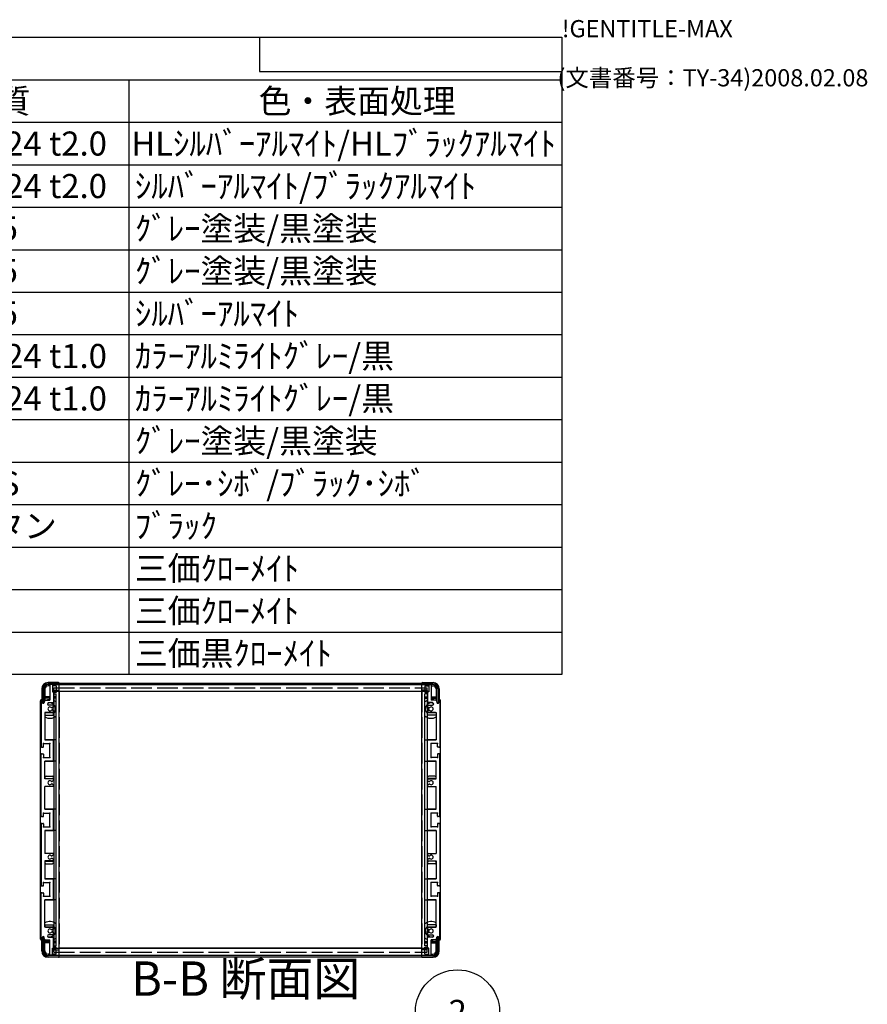
# Model space of a CAD drawing. Extents: x -85 to 2461, y -760 to 1554.
# Drawn here: x 1783 to 2461, y 767 to 1554 of the extents above; entities that cross this region are included whole.
import ezdxf

# ---------------------------------------------------------------- set-up
doc = ezdxf.new("R2010")
doc.units = 0
doc.header["$LTSCALE"] = 5.5
doc.linetypes.add('AM_ISO02W050X2', pattern=[3.75, 3, -0.75])
doc.linetypes.add('AM_ISO08W050', pattern=[18, 12, -1.5, 3, -1.5])
doc.layers.get('0').update_dxf_attribs({"linetype": 'CONTINUOUS'})
for name, color, linetype in [('AM_10', 7, 'AM_ISO08W050'), ('AM_5', 3, 'CONTINUOUS'), ('上ｶﾊ__', 6, 'CONTINUOUS'), ('下ｶﾊ__', 1, 'CONTINUOUS'), ('ｻｲﾄ_ﾌﾚ_ﾑ', 5, 'CONTINUOUS'), ('ﾌﾛﾝﾄﾌﾚ_ﾑ', 3, 'CONTINUOUS'), ('ﾘﾔﾊ_ﾈﾙ', 2, 'CONTINUOUS'), ('ﾘﾔﾊ_ﾈﾙ0', 2, 'AM_ISO02W050X2'), ('ﾘﾔﾌｨ_ﾄ', 9, 'CONTINUOUS'), ('ﾘﾔﾌｨ_ﾄ0', 9, 'AM_ISO02W050X2'), ('ﾘﾔﾌﾚ_ﾑ', 4, 'CONTINUOUS')]:
    doc.layers.add(name, color=color, linetype=linetype)
doc.styles.add('ACISOTS', font='isocp.shx', dxfattribs={"height": 1, "bigfont": 'extfont.shx'})
doc.styles.get("Standard").update_dxf_attribs({"font": 'ISOCP.SHX', "bigfont": 'bigfont.shx'})

# ---------------------------------------------------------------- blocks, each defined once
blk = doc.blocks.new('TK-A3')
for p, q in [((359, 280), (359, 275)), ((359, 275), (403, 275))]:
    blk.add_line(p, q)
for s, p in [('!GENTITLE-MAX', (403, 280)), ('(文書番号：TY-34)2008.02.08', (402.359, 272.859))]:
    blk.add_text(s, height=2.5).set_placement(p)
blk = doc.blocks.new('*U104')
at = {"layer": 'AM_5', "color": 7, "style": 'ACISOTS'}
blk.add_text('2', height=19.25, dxfattribs=at).set_placement((2125.94, 751.18, -374.38))
blk = doc.blocks.new('*S30')
at = {"layer": 'AM_5'}
blk.add_line((2111.06, 735.25, -374.38), (2096.97, 718.85, -374.38), dxfattribs=at)
at = {"layer": 'AM_5', "color": 3}
blk.add_circle((2133.01, 760.8, -374.38), 33.69, dxfattribs=at)
at = {"layer": 'AM_5'}
blk.add_trace([(2095.04, 720.5, -374.38), (2098.89, 717.19, -374.38), (2084.42, 704.24, -374.38)], dxfattribs=at)
at = {"layer": 'ﾌﾛﾝﾄﾌﾚ_ﾑ'}
blk.add_blockref('*U104', (0, 0), dxfattribs=at)
blk = doc.blocks.new('*U113')
at = {"color": 2, "style": 'ACISOTS'}
blk.add_text('1', height=19.25, dxfattribs=at).set_placement((1191.4375, 1445.4))
blk = doc.blocks.new('*U114')
at = {"color": 2, "style": 'ACISOTS'}
blk.add_text('フロントパネル', height=19.25, dxfattribs=at).set_placement((1242.45, 1445.4))
blk = doc.blocks.new('*U115')
at = {"color": 2, "style": 'ACISOTS'}
blk.add_text('1', height=19.25, dxfattribs=at).set_placement((1603.9375, 1445.4))
blk = doc.blocks.new('*U116')
at = {"color": 2, "style": 'ACISOTS'}
blk.add_text('A1050P-H24 t2.0', height=19.25, dxfattribs=at).set_placement((1652.06, 1445.4))
blk = doc.blocks.new('*U117')
at = {"color": 2, "style": 'ACISOTS'}
blk.add_text('HLｼﾙﾊﾞｰｱﾙﾏｲﾄ/HLﾌﾞﾗｯｸｱﾙﾏｲﾄ', height=19.25, dxfattribs=at).set_placement((1872.0625, 1445.4))
blk = doc.blocks.new('*U118')
at = {"color": 2, "style": 'ACISOTS'}
blk.add_text('2', height=19.25, dxfattribs=at).set_placement((1189.18, 1411.43))
blk = doc.blocks.new('*U119')
at = {"color": 2, "style": 'ACISOTS'}
blk.add_text('リヤパネル', height=19.25, dxfattribs=at).set_placement((1242.45, 1411.4375))
blk = doc.blocks.new('*U120')
at = {"color": 2, "style": 'ACISOTS'}
blk.add_text('1', height=19.25, dxfattribs=at).set_placement((1603.9375, 1411.4375))
blk = doc.blocks.new('*U121')
at = {"color": 2, "style": 'ACISOTS'}
blk.add_text('A1050P-H24 t2.0', height=19.25, dxfattribs=at).set_placement((1652.06, 1411.43))
blk = doc.blocks.new('*U122')
at = {"color": 2, "style": 'ACISOTS'}
blk.add_text('ｼﾙﾊﾞｰｱﾙﾏｲﾄ/ﾌﾞﾗｯｸｱﾙﾏｲﾄ', height=19.25, dxfattribs=at).set_placement((1874.95, 1411.4375))
blk = doc.blocks.new('*U123')
at = {"color": 2, "style": 'ACISOTS'}
blk.add_text('3', height=19.25, dxfattribs=at).set_placement((1189.11, 1377.47))
blk = doc.blocks.new('*U124')
at = {"color": 2, "style": 'ACISOTS'}
blk.add_text('サイドフレーム', height=19.25, dxfattribs=at).set_placement((1242.45, 1377.475))
blk = doc.blocks.new('*U125')
at = {"color": 2, "style": 'ACISOTS'}
blk.add_text('2', height=19.25, dxfattribs=at).set_placement((1601.68, 1377.47))
blk = doc.blocks.new('*U126')
at = {"color": 2, "style": 'ACISOTS'}
blk.add_text('A6063S-T5', height=19.25, dxfattribs=at).set_placement((1652.0625, 1377.475))
blk = doc.blocks.new('*U127')
at = {"color": 2, "style": 'ACISOTS'}
blk.add_text('ｸﾞﾚｰ塗装/黒塗装', height=19.25, dxfattribs=at).set_placement((1874.95, 1377.475))
blk = doc.blocks.new('*U128')
at = {"color": 2, "style": 'ACISOTS'}
blk.add_text('4', height=19.25, dxfattribs=at).set_placement((1188.55, 1343.5125))
blk = doc.blocks.new('*U129')
at = {"color": 2, "style": 'ACISOTS'}
blk.add_text('フロントフレーム', height=19.25, dxfattribs=at).set_placement((1242.45, 1343.5125))
blk = doc.blocks.new('*U130')
at = {"color": 2, "style": 'ACISOTS'}
blk.add_text('2', height=19.25, dxfattribs=at).set_placement((1601.68, 1343.51))
blk = doc.blocks.new('*U131')
at = {"color": 2, "style": 'ACISOTS'}
blk.add_text('A6063S-T5', height=19.25, dxfattribs=at).set_placement((1652.0625, 1343.5125))
blk = doc.blocks.new('*U132')
at = {"color": 2, "style": 'ACISOTS'}
blk.add_text('ｸﾞﾚｰ塗装/黒塗装', height=19.25, dxfattribs=at).set_placement((1874.95, 1343.5125))
blk = doc.blocks.new('*U133')
at = {"color": 2, "style": 'ACISOTS'}
blk.add_text('5', height=19.25, dxfattribs=at).set_placement((1189.11, 1309.55))
blk = doc.blocks.new('*U134')
at = {"color": 2, "style": 'ACISOTS'}
blk.add_text('リヤフレーム', height=19.25, dxfattribs=at).set_placement((1242.45, 1309.55))
blk = doc.blocks.new('*U135')
at = {"color": 2, "style": 'ACISOTS'}
blk.add_text('2', height=19.25, dxfattribs=at).set_placement((1601.68, 1309.55))
blk = doc.blocks.new('*U136')
at = {"color": 2, "style": 'ACISOTS'}
blk.add_text('A6063S-T5', height=19.25, dxfattribs=at).set_placement((1652.0625, 1309.55))
blk = doc.blocks.new('*U137')
at = {"color": 2, "style": 'ACISOTS'}
blk.add_text('ｼﾙﾊﾞｰｱﾙﾏｲﾄ', height=19.25, dxfattribs=at).set_placement((1874.95, 1309.55))
blk = doc.blocks.new('*U138')
at = {"color": 2, "style": 'ACISOTS'}
blk.add_text('6', height=19.25, dxfattribs=at).set_placement((1189.61, 1275.59))
blk = doc.blocks.new('*U139')
at = {"color": 2, "style": 'ACISOTS'}
blk.add_text('上カバー', height=19.25, dxfattribs=at).set_placement((1242.45, 1275.5875))
blk = doc.blocks.new('*U140')
at = {"color": 2, "style": 'ACISOTS'}
blk.add_text('1', height=19.25, dxfattribs=at).set_placement((1603.9375, 1275.5875))
blk = doc.blocks.new('*U141')
at = {"color": 2, "style": 'ACISOTS'}
blk.add_text('A1100P-H24 t1.0', height=19.25, dxfattribs=at).set_placement((1652.06, 1275.58))
blk = doc.blocks.new('*U142')
at = {"color": 2, "style": 'ACISOTS'}
blk.add_text('ｶﾗｰｱﾙﾐﾗｲﾄｸﾞﾚｰ/黒', height=19.25, dxfattribs=at).set_placement((1874.95, 1275.5875))
blk = doc.blocks.new('*U143')
at = {"color": 2, "style": 'ACISOTS'}
blk.add_text('7', height=19.25, dxfattribs=at).set_placement((1189.5125, 1241.625))
blk = doc.blocks.new('*U144')
at = {"color": 2, "style": 'ACISOTS'}
blk.add_text('下カバー', height=19.25, dxfattribs=at).set_placement((1242.45, 1241.625))
blk = doc.blocks.new('*U145')
at = {"color": 2, "style": 'ACISOTS'}
blk.add_text('1', height=19.25, dxfattribs=at).set_placement((1603.9375, 1241.625))
blk = doc.blocks.new('*U146')
at = {"color": 2, "style": 'ACISOTS'}
blk.add_text('A1100P-H24 t1.0', height=19.25, dxfattribs=at).set_placement((1652.06, 1241.62))
blk = doc.blocks.new('*U147')
at = {"color": 2, "style": 'ACISOTS'}
blk.add_text('ｶﾗｰｱﾙﾐﾗｲﾄｸﾞﾚｰ/黒', height=19.25, dxfattribs=at).set_placement((1874.95, 1241.625))
blk = doc.blocks.new('*U148')
at = {"color": 2, "style": 'ACISOTS'}
blk.add_text('8', height=19.25, dxfattribs=at).set_placement((1189.5125, 1207.6625))
blk = doc.blocks.new('*U149')
at = {"color": 2, "style": 'ACISOTS'}
blk.add_text('コーナーブロック', height=19.25, dxfattribs=at).set_placement((1242.45, 1207.6625))
blk = doc.blocks.new('*U150')
at = {"color": 2, "style": 'ACISOTS'}
blk.add_text('2', height=19.25, dxfattribs=at).set_placement((1601.68, 1207.66))
blk = doc.blocks.new('*U151')
at = {"color": 2, "style": 'ACISOTS'}
blk.add_text('ADC12', height=19.25, dxfattribs=at).set_placement((1652.06, 1207.53))
blk = doc.blocks.new('*U152')
at = {"color": 2, "style": 'ACISOTS'}
blk.add_text('ｸﾞﾚｰ塗装/黒塗装', height=19.25, dxfattribs=at).set_placement((1874.95, 1207.6625))
blk = doc.blocks.new('*U153')
at = {"color": 2, "style": 'ACISOTS'}
blk.add_text('9', height=19.25, dxfattribs=at).set_placement((1189.19, 1173.7))
blk = doc.blocks.new('*U154')
at = {"color": 2, "style": 'ACISOTS'}
blk.add_text('リヤフィート', height=19.25, dxfattribs=at).set_placement((1242.45, 1173.7))
blk = doc.blocks.new('*U155')
at = {"color": 2, "style": 'ACISOTS'}
blk.add_text('2', height=19.25, dxfattribs=at).set_placement((1601.68, 1173.7))
blk = doc.blocks.new('*U156')
at = {"color": 2, "style": 'ACISOTS'}
blk.add_text('難燃性ABS', height=19.25, dxfattribs=at).set_placement((1654.95, 1173.7))
blk = doc.blocks.new('*U157')
at = {"color": 2, "style": 'ACISOTS'}
blk.add_text('ｸﾞﾚｰ･ｼﾎﾞ/ﾌﾞﾗｯｸ･ｼﾎﾞ', height=19.25, dxfattribs=at).set_placement((1874.95, 1173.7))
blk = doc.blocks.new('*U158')
at = {"color": 2, "style": 'ACISOTS'}
blk.add_text('10', height=19.25, dxfattribs=at).set_placement((1184.69, 1139.74))
blk = doc.blocks.new('*U159')
at = {"color": 2, "style": 'ACISOTS'}
blk.add_text('ゴム足(SJ-P5023)', height=19.25, dxfattribs=at).set_placement((1242.45, 1138.775))
blk = doc.blocks.new('*U160')
at = {"color": 2, "style": 'ACISOTS'}
blk.add_text('4', height=19.25, dxfattribs=at).set_placement((1601.05, 1139.7375))
blk = doc.blocks.new('*U161')
at = {"color": 2, "style": 'ACISOTS'}
blk.add_text('ポリウレタン', height=19.25, dxfattribs=at).set_placement((1654.95, 1139.7375))
blk = doc.blocks.new('*U162')
at = {"color": 2, "style": 'ACISOTS'}
blk.add_text('ﾌﾞﾗｯｸ', height=19.25, dxfattribs=at).set_placement((1874.95, 1139.7375))
blk = doc.blocks.new('*U163')
at = {"color": 2, "style": 'ACISOTS'}
blk.add_text('11', height=19.25, dxfattribs=at).set_placement((1186.625, 1105.775))
blk = doc.blocks.new('*U164')
at = {"color": 2, "style": 'ACISOTS'}
blk.add_text('取付ビス(ｻｯｼﾋﾞｽM4×6)', height=19.25, dxfattribs=at).set_placement((1242.45, 1104.8125))
blk = doc.blocks.new('*U165')
at = {"color": 2, "style": 'ACISOTS'}
blk.add_text('4', height=19.25, dxfattribs=at).set_placement((1601.05, 1105.775))
blk = doc.blocks.new('*U166')
at = {"color": 2, "style": 'ACISOTS'}
blk.add_text('鉄', height=19.25, dxfattribs=at).set_placement((1654.95, 1105.775))
blk = doc.blocks.new('*U167')
at = {"color": 2, "style": 'ACISOTS'}
blk.add_text('三価ｸﾛｰﾒｲﾄ', height=19.25, dxfattribs=at).set_placement((1874.95, 1105.775))
blk = doc.blocks.new('*U168')
at = {"color": 2, "style": 'ACISOTS'}
blk.add_text('12', height=19.25, dxfattribs=at).set_placement((1184.12, 1071.81))
blk = doc.blocks.new('*U169')
at = {"color": 2, "style": 'ACISOTS'}
blk.add_text('取付ビス(ﾅﾍﾞM4×8)', height=19.25, dxfattribs=at).set_placement((1242.45, 1070.85))
blk = doc.blocks.new('*U170')
at = {"color": 2, "style": 'ACISOTS'}
blk.add_text('8', height=19.25, dxfattribs=at).set_placement((1602.0125, 1071.8125))
blk = doc.blocks.new('*U171')
at = {"color": 2, "style": 'ACISOTS'}
blk.add_text('鉄', height=19.25, dxfattribs=at).set_placement((1654.95, 1071.8125))
blk = doc.blocks.new('*U172')
at = {"color": 2, "style": 'ACISOTS'}
blk.add_text('三価ｸﾛｰﾒｲﾄ', height=19.25, dxfattribs=at).set_placement((1874.95, 1071.8125))
blk = doc.blocks.new('*U173')
at = {"color": 2, "style": 'ACISOTS'}
blk.add_text('13', height=19.25, dxfattribs=at).set_placement((1184.3, 1037.85))
blk = doc.blocks.new('*U174')
at = {"color": 2, "style": 'ACISOTS'}
blk.add_text('取付ビス(ﾊﾞｲﾝﾄﾞM4×10)', height=19.25, dxfattribs=at).set_placement((1242.45, 1036.8875))
blk = doc.blocks.new('*U175')
at = {"color": 2, "style": 'ACISOTS'}
blk.add_text('4', height=19.25, dxfattribs=at).set_placement((1601.05, 1037.85))
blk = doc.blocks.new('*U176')
at = {"color": 2, "style": 'ACISOTS'}
blk.add_text('鉄', height=19.25, dxfattribs=at).set_placement((1654.95, 1037.85))
blk = doc.blocks.new('*U177')
at = {"color": 2, "style": 'ACISOTS'}
blk.add_text('三価黒ｸﾛｰﾒｲﾄ', height=19.25, dxfattribs=at).set_placement((1874.95, 1037.85))
blk = doc.blocks.new('*U178')
at = {"color": 2, "style": 'ACISOTS'}
blk.add_text('照番', height=19.25, dxfattribs=at).set_placement((1175.075, 1479.3625))
blk = doc.blocks.new('*U179')
at = {"color": 2, "style": 'ACISOTS'}
blk.add_text('名称', height=19.25, dxfattribs=at).set_placement((1381.325, 1479.3625))
blk = doc.blocks.new('*U180')
at = {"color": 2, "style": 'ACISOTS'}
blk.add_text('数量', height=19.25, dxfattribs=at).set_placement((1587.575, 1479.3625))
blk = doc.blocks.new('*U181')
at = {"color": 2, "style": 'ACISOTS'}
blk.add_text('材質', height=19.25, dxfattribs=at).set_placement((1738.825, 1479.3625))
blk = doc.blocks.new('*U182')
at = {"color": 2, "style": 'ACISOTS'}
blk.add_text('色・表面処理', height=19.25, dxfattribs=at).set_placement((1973.95, 1479.3625))
blk = doc.blocks.new('*U183')
at = {"color": 2, "style": 'ACISOTS'}
blk.add_text('構成内容', height=19.25, dxfattribs=at).set_placement((1640.99375, 1513.39375))
blk = doc.blocks.new('*S43')
at = {"color": 7}
for p, q in [((1155, 1540), (2216.5, 1540)), ((1155, 1030.5625), (1155, 1540)), ((2216.5, 1540), (2216.5, 1030.5625)), ((2216.5, 1030.5625), (1155, 1030.5625))]:
    blk.add_line(p, q, dxfattribs=at)
at = {"color": 1}
for p, q in [((1155, 1506.0375), (2216.5, 1506.0375)), ((1237.5, 1506.0375), (1237.5, 1472.075)), ((1567.5, 1506.0375), (1567.5, 1472.075)), ((1650, 1506.0375), (1650, 1472.075)), ((1870, 1506.0375), (1870, 1472.075)), ((1155, 1472.075), (2216.5, 1472.075)), ((1237.5, 1472.075), (1237.5, 1438.1125)), ((1567.5, 1472.075), (1567.5, 1438.1125)), ((1650, 1472.075), (1650, 1438.1125)), ((1870, 1472.075), (1870, 1438.1125)), ((1155, 1438.1125), (2216.5, 1438.1125)), ((1237.5, 1438.1125), (1237.5, 1404.15)), ((1567.5, 1438.1125), (1567.5, 1404.15)), ((1650, 1438.1125), (1650, 1404.15)), ((1870, 1438.1125), (1870, 1404.15)), ((1155, 1404.15), (2216.5, 1404.15)), ((1237.5, 1404.15), (1237.5, 1370.1875)), ((1567.5, 1404.15), (1567.5, 1370.1875)), ((1650, 1404.15), (1650, 1370.1875)), ((1870, 1404.15), (1870, 1370.1875)), ((1155, 1370.1875), (2216.5, 1370.1875)), ((1237.5, 1370.1875), (1237.5, 1336.225)), ((1567.5, 1370.1875), (1567.5, 1336.225)), ((1650, 1370.1875), (1650, 1336.225)), ((1870, 1370.1875), (1870, 1336.225)), ((1155, 1336.225), (2216.5, 1336.225)), ((1237.5, 1336.225), (1237.5, 1302.2625)), ((1567.5, 1336.225), (1567.5, 1302.2625)), ((1650, 1336.225), (1650, 1302.2625)), ((1870, 1336.225), (1870, 1302.2625)), ((1155, 1302.2625), (2216.5, 1302.2625)), ((1237.5, 1302.2625), (1237.5, 1268.3)), ((1567.5, 1302.2625), (1567.5, 1268.3)), ((1650, 1302.2625), (1650, 1268.3)), ((1870, 1302.2625), (1870, 1268.3)), ((1155, 1268.3), (2216.5, 1268.3)), ((1237.5, 1268.3), (1237.5, 1234.3375)), ((1567.5, 1268.3), (1567.5, 1234.3375)), ((1650, 1268.3), (1650, 1234.3375)), ((1870, 1268.3), (1870, 1234.3375)), ((1155, 1234.3375), (2216.5, 1234.3375)), ((1237.5, 1234.3375), (1237.5, 1200.375)), ((1567.5, 1234.3375), (1567.5, 1200.375)), ((1650, 1234.3375), (1650, 1200.375)), ((1870, 1234.3375), (1870, 1200.375)), ((1155, 1200.375), (2216.5, 1200.375)), ((1237.5, 1200.375), (1237.5, 1166.4125)), ((1567.5, 1200.375), (1567.5, 1166.4125)), ((1650, 1200.375), (1650, 1166.4125)), ((1870, 1200.375), (1870, 1166.4125)), ((1155, 1166.4125), (2216.5, 1166.4125)), ((1237.5, 1166.4125), (1237.5, 1132.45)), ((1567.5, 1166.4125), (1567.5, 1132.45)), ((1650, 1166.4125), (1650, 1132.45)), ((1870, 1166.4125), (1870, 1132.45)), ((1155, 1132.45), (2216.5, 1132.45)), ((1237.5, 1132.45), (1237.5, 1098.4875)), ((1567.5, 1132.45), (1567.5, 1098.4875)), ((1650, 1132.45), (1650, 1098.4875)), ((1870, 1132.45), (1870, 1098.4875)), ((1155, 1098.4875), (2216.5, 1098.4875)), ((1237.5, 1098.4875), (1237.5, 1064.525)), ((1567.5, 1098.4875), (1567.5, 1064.525)), ((1650, 1098.4875), (1650, 1064.525)), ((1870, 1098.4875), (1870, 1064.525)), ((1155, 1064.525), (2216.5, 1064.525)), ((1237.5, 1064.525), (1237.5, 1030.5625)), ((1567.5, 1064.525), (1567.5, 1030.5625)), ((1650, 1064.525), (1650, 1030.5625)), ((1870, 1064.525), (1870, 1030.5625))]:
    blk.add_line(p, q, dxfattribs=at)
at = {"layer": 'ﾌﾛﾝﾄﾌﾚ_ﾑ'}
for name in ['*U183', '*U178', '*U179', '*U180', '*U181', '*U182', '*U113', '*U114', '*U115', '*U116', '*U117', '*U119', '*U122', '*U118', '*U120', '*U121', '*U123', '*U124', '*U125', '*U126', '*U127', '*U128', '*U129', '*U130', '*U131', '*U132', '*U134', '*U137', '*U133', '*U135', '*U136', '*U138', '*U139', '*U140', '*U141', '*U142', '*U143', '*U144', '*U145', '*U146', '*U147', '*U149', '*U152', '*U148', '*U150', '*U151', '*U153', '*U154', '*U155', '*U156', '*U157', '*U158', '*U159', '*U160', '*U161', '*U162', '*U164', '*U166', '*U167', '*U163', '*U165', '*U168', '*U169', '*U170', '*U171', '*U172', '*U173', '*U174', '*U175', '*U176', '*U177']:
    blk.add_blockref(name, (0, 0), dxfattribs=at)
blk = doc.blocks.new('*U186')
at = {"layer": 'AM_10', "color": 8, "style": 'ACISOTS'}
blk.add_text('B-B 断面図', height=27.5, dxfattribs=at).set_placement((1871.96, 773.68, -374.38))
blk = doc.blocks.new('*S44')
at = {"layer": 'ﾌﾛﾝﾄﾌﾚ_ﾑ'}
blk.add_blockref('*U186', (0, 0), dxfattribs=at)
blk = doc.blocks.new('*U189')
at = {"layer": 'AM_10', "color": 8, "style": 'ACISOTS'}
blk.add_text('B-B 断面図', height=27.5, dxfattribs=at).set_placement((1871.96, 773.68, -374.38))
blk = doc.blocks.new('*S45')
at = {"layer": 'ﾌﾛﾝﾄﾌﾚ_ﾑ'}
blk.add_blockref('*U189', (0, 0), dxfattribs=at)

msp = doc.modelspace()

# ---------------------------------------------------------------- linework, layer by layer
at = {"layer": '上ｶﾊ__'}
for p, q in [((1805.708, 1023.677), (2113.208, 1023.677)), ((1801.208, 1019.177), (1801.208, 1008.177)), ((1802.208, 1008.177), (1802.208, 1019.177)), ((2113.208, 1022.677), (1805.708, 1022.677)), ((1814.708, 1022.677), (1814.708, 1022.552)), ((1814.708, 1017.052), (1814.708, 1016.927)), ((2104.208, 1016.927), (1814.708, 1016.927)), ((2104.208, 1022.677), (2104.208, 1022.552)), ((2104.208, 1017.052), (2104.208, 1016.927)), ((2116.708, 1008.177), (2116.708, 1019.177)), ((2117.708, 1019.177), (2117.708, 1008.177)), ((1801.208, 1008.177), (1802.208, 1008.177)), ((2117.708, 1008.177), (2116.708, 1008.177))]:
    msp.add_line(p, q, dxfattribs=at)
for centre, radius, start, end in [((1805.708, 1019.177), 4.5, 90, 180), ((2113.208, 1019.177), 4.5, 0, 90), ((1805.708, 1019.177), 3.5, 90, 180), ((2113.208, 1019.177), 3.5, 0, 90)]:
    msp.add_arc(centre, radius, start, end, dxfattribs=at)
at = {"layer": '下ｶﾊ__'}
for p, q in [((1801.208, 820.427), (1802.208, 820.427)), ((1801.208, 809.427), (1801.208, 820.427)), ((1802.208, 820.427), (1802.208, 809.427)), ((2117.708, 820.427), (2116.708, 820.427)), ((2116.708, 820.427), (2116.708, 809.427)), ((2117.708, 809.427), (2117.708, 820.427)), ((2104.208, 811.677), (1814.708, 811.677)), ((1814.708, 811.552), (1814.708, 811.677)), ((2104.208, 811.552), (2104.208, 811.677)), ((2113.208, 805.927), (1805.708, 805.927)), ((1805.708, 804.927), (2113.208, 804.927)), ((1814.708, 805.927), (1814.708, 806.052)), ((2104.208, 805.927), (2104.208, 806.052))]:
    msp.add_line(p, q, dxfattribs=at)
for centre, radius, start, end in [((1805.708, 809.427), 4.5, 180, 270), ((1805.708, 809.427), 3.5, 180, 270), ((2113.208, 809.427), 4.5, 270, 0), ((2113.208, 809.427), 3.5, 270, 0)]:
    msp.add_arc(centre, radius, start, end, dxfattribs=at)
at = {"layer": 'ｻｲﾄ_ﾌﾚ_ﾑ'}
for p, q in [((1806.958, 1022.252), (1806.958, 1010.052)), ((1808.658, 1022.552), (1807.258, 1022.552)), ((1808.958, 1022.252), (1808.958, 1016.802)), ((1808.958, 1016.802), (1809.658, 1016.802)), ((1809.958, 1016.502), (1809.958, 1008.552)), ((2108.958, 1016.502), (2108.958, 1008.552)), ((2109.958, 1016.802), (2109.258, 1016.802)), ((2109.958, 1022.252), (2109.958, 1016.802)), ((2110.258, 1022.552), (2111.658, 1022.552)), ((2111.958, 1022.252), (2111.958, 1010.052)), ((1799.958, 1009.552), (1799.958, 973.052)), ((1800.958, 1009.552), (1800.958, 1008.152)), ((1803.308, 1010.052), (1802.308, 1009.052)), ((1802.308, 1009.052), (1802.308, 1008.152)), ((1803.308, 1010.052), (1806.958, 1010.052)), ((1805.958, 1008.052), (1809.458, 1008.052)), ((2112.958, 1008.052), (2109.458, 1008.052)), ((2115.608, 1010.052), (2111.958, 1010.052)), ((2115.608, 1010.052), (2116.608, 1009.052)), ((2116.608, 1009.052), (2116.608, 1008.152)), ((2117.958, 1009.552), (2117.958, 1008.152)), ((2118.958, 1009.552), (2118.958, 973.052)), ((1809.458, 1000.052), (1802.958, 1000.052)), ((1802.958, 1000.052), (1802.958, 978.302)), ((1804.958, 1007.052), (1804.958, 1007.052)), ((1809.458, 1006.052), (1805.958, 1006.052)), ((1808.556, 1004.052), (1808.428, 1004.052)), ((1808.556, 1002.052), (1808.428, 1002.052)), ((1809.708, 1004.639), (1808.806, 1004.119)), ((1809.708, 1001.464), (1808.806, 1001.985)), ((1809.958, 1005.552), (1809.958, 1005.072)), ((1809.958, 1000.552), (1809.958, 1001.031)), ((2108.958, 1005.552), (2108.958, 1005.072)), ((2108.958, 1000.552), (2108.958, 1001.031)), ((2109.208, 1004.639), (2110.11, 1004.119)), ((2109.208, 1001.464), (2110.11, 1001.985)), ((2109.458, 1006.052), (2112.958, 1006.052)), ((2109.458, 1000.052), (2115.958, 1000.052)), ((2110.36, 1004.052), (2110.489, 1004.052)), ((2110.36, 1002.052), (2110.489, 1002.052)), ((2113.958, 1007.052), (2113.958, 1007.052)), ((2115.958, 1000.052), (2115.958, 978.302)), ((1802.958, 978.302), (1809.458, 978.302)), ((1809.958, 961.802), (1809.958, 977.802)), ((2108.958, 961.802), (2108.958, 977.802)), ((2115.958, 978.302), (2109.458, 978.302)), ((1800.458, 972.552), (1801.658, 972.552)), ((1801.958, 975.302), (1806.958, 975.302)), ((1801.958, 972.852), (1801.958, 975.302)), ((1806.958, 964.302), (1806.958, 975.302)), ((2116.958, 975.302), (2111.958, 975.302)), ((2111.958, 964.302), (2111.958, 975.302)), ((2116.958, 972.852), (2116.958, 975.302)), ((2118.458, 972.552), (2117.258, 972.552)), ((1799.958, 917.552), (1799.958, 966.552)), ((1800.458, 967.052), (1801.658, 967.052)), ((1801.958, 966.752), (1801.958, 964.302)), ((1801.958, 964.302), (1806.958, 964.302)), ((1802.958, 961.302), (1809.458, 961.302)), ((1802.958, 947.052), (1802.958, 961.302)), ((2115.958, 961.302), (2109.458, 961.302)), ((2116.958, 964.302), (2111.958, 964.302)), ((2115.958, 947.052), (2115.958, 961.302)), ((2116.958, 966.752), (2116.958, 964.302)), ((2118.458, 967.052), (2117.258, 967.052)), ((2118.958, 917.552), (2118.958, 966.552)), ((1809.458, 947.052), (1802.958, 947.052)), ((1808.556, 945.052), (1808.428, 945.052)), ((1809.708, 945.639), (1808.806, 945.119)), ((1809.958, 946.552), (1809.958, 946.072)), ((2108.958, 946.552), (2108.958, 946.072)), ((2109.208, 945.639), (2110.11, 945.119)), ((2109.458, 947.052), (2115.958, 947.052)), ((2110.36, 945.052), (2110.489, 945.052)), ((1809.458, 941.052), (1802.958, 941.052)), ((1802.958, 922.802), (1802.958, 941.052)), ((1808.556, 943.052), (1808.428, 943.052)), ((1809.708, 942.464), (1808.806, 942.985)), ((1809.958, 941.552), (1809.958, 942.031)), ((2108.958, 941.552), (2108.958, 942.031)), ((2109.208, 942.464), (2110.11, 942.985)), ((2109.458, 941.052), (2115.958, 941.052)), ((2110.36, 943.052), (2110.489, 943.052)), ((2115.958, 922.802), (2115.958, 941.052)), ((1802.958, 922.802), (1809.458, 922.802)), ((1809.958, 906.302), (1809.958, 922.302)), ((2108.958, 906.302), (2108.958, 922.302)), ((2115.958, 922.802), (2109.458, 922.802)), ((1800.458, 917.052), (1801.658, 917.052)), ((1801.958, 919.802), (1806.958, 919.802)), ((1801.958, 917.352), (1801.958, 919.802)), ((1806.958, 908.802), (1806.958, 919.802)), ((2111.958, 908.802), (2111.958, 919.802)), ((2116.958, 919.802), (2111.958, 919.802)), ((2116.958, 917.352), (2116.958, 919.802)), ((2118.458, 917.052), (2117.258, 917.052)), ((1799.958, 911.052), (1799.958, 862.052)), ((1800.458, 911.552), (1801.658, 911.552)), ((1801.958, 911.252), (1801.958, 908.802)), ((1801.958, 908.802), (1806.958, 908.802)), ((1802.958, 905.802), (1809.458, 905.802)), ((1802.958, 905.802), (1802.958, 887.552)), ((2115.958, 905.802), (2109.458, 905.802)), ((2116.958, 908.802), (2111.958, 908.802)), ((2115.958, 905.802), (2115.958, 887.552)), ((2116.958, 911.252), (2116.958, 908.802)), ((2118.458, 911.552), (2117.258, 911.552)), ((2118.958, 911.052), (2118.958, 862.052)), ((1809.458, 887.552), (1802.958, 887.552)), ((1808.556, 885.552), (1808.428, 885.552)), ((1808.556, 883.552), (1808.428, 883.552)), ((1809.708, 886.139), (1808.806, 885.619)), ((1809.708, 882.964), (1808.806, 883.485)), ((1809.958, 887.052), (1809.958, 886.572)), ((1809.958, 882.052), (1809.958, 882.531)), ((2108.958, 887.052), (2108.958, 886.572)), ((2108.958, 882.052), (2108.958, 882.531)), ((2109.208, 886.139), (2110.11, 885.619)), ((2109.208, 882.964), (2110.11, 883.485)), ((2109.458, 887.552), (2115.958, 887.552)), ((2110.36, 885.552), (2110.489, 885.552)), ((2110.36, 883.552), (2110.489, 883.552)), ((1809.458, 881.552), (1802.958, 881.552)), ((1802.958, 881.552), (1802.958, 867.302)), ((2109.458, 881.552), (2115.958, 881.552)), ((2115.958, 881.552), (2115.958, 867.302)), ((1802.958, 867.302), (1809.458, 867.302)), ((1809.958, 850.802), (1809.958, 866.802)), ((2108.958, 850.802), (2108.958, 866.802)), ((2115.958, 867.302), (2109.458, 867.302)), ((1800.458, 861.552), (1801.658, 861.552)), ((1801.958, 864.302), (1806.958, 864.302)), ((1801.958, 861.852), (1801.958, 864.302)), ((1806.958, 853.302), (1806.958, 864.302)), ((2116.958, 864.302), (2111.958, 864.302)), ((2111.958, 853.302), (2111.958, 864.302)), ((2116.958, 861.852), (2116.958, 864.302)), ((2118.458, 861.552), (2117.258, 861.552)), ((1799.958, 819.052), (1799.958, 855.552)), ((1800.458, 856.052), (1801.658, 856.052)), ((1801.958, 855.752), (1801.958, 853.302)), ((1801.958, 853.302), (1806.958, 853.302)), ((1802.958, 850.302), (1809.458, 850.302)), ((1802.958, 828.552), (1802.958, 850.302)), ((2115.958, 850.302), (2109.458, 850.302)), ((2116.958, 853.302), (2111.958, 853.302)), ((2115.958, 828.552), (2115.958, 850.302)), ((2116.958, 855.752), (2116.958, 853.302)), ((2118.458, 856.052), (2117.258, 856.052)), ((2118.958, 819.052), (2118.958, 855.552)), ((1809.458, 828.552), (1802.958, 828.552)), ((1808.556, 826.552), (1808.428, 826.552)), ((1809.708, 827.139), (1808.806, 826.619)), ((1809.958, 828.052), (1809.958, 827.572)), ((2108.958, 828.052), (2108.958, 827.572)), ((2109.208, 827.139), (2110.11, 826.619)), ((2109.458, 828.552), (2115.958, 828.552)), ((2110.36, 826.552), (2110.489, 826.552)), ((1800.958, 819.052), (1800.958, 820.452)), ((1802.308, 819.552), (1802.308, 820.452)), ((1803.308, 818.552), (1802.308, 819.552)), ((1804.958, 821.552), (1804.958, 821.552)), ((1809.458, 822.552), (1805.958, 822.552)), ((1805.958, 820.552), (1809.458, 820.552)), ((1808.556, 824.552), (1808.428, 824.552)), ((1809.708, 823.964), (1808.806, 824.485)), ((1809.958, 823.052), (1809.958, 823.531)), ((1809.958, 812.102), (1809.958, 820.052)), ((2108.958, 823.052), (2108.958, 823.531)), ((2108.958, 812.102), (2108.958, 820.052)), ((2109.208, 823.964), (2110.11, 824.485)), ((2109.458, 822.552), (2112.958, 822.552)), ((2112.958, 820.552), (2109.458, 820.552)), ((2110.36, 824.552), (2110.489, 824.552)), ((2113.958, 821.552), (2113.958, 821.552)), ((2115.608, 818.552), (2116.608, 819.552)), ((2116.608, 819.552), (2116.608, 820.452)), ((2117.958, 819.052), (2117.958, 820.452)), ((1803.308, 818.552), (1806.958, 818.552)), ((1806.958, 806.352), (1806.958, 818.552)), ((1808.958, 806.352), (1808.958, 811.802)), ((1808.958, 811.802), (1809.658, 811.802)), ((2109.958, 811.802), (2109.258, 811.802)), ((2109.958, 806.352), (2109.958, 811.802)), ((2115.608, 818.552), (2111.958, 818.552)), ((2111.958, 806.352), (2111.958, 818.552)), ((1808.658, 806.052), (1807.258, 806.052)), ((2110.258, 806.052), (2111.658, 806.052))]:
    msp.add_line(p, q, dxfattribs=at)
for centre, radius, start, end in [((1807.258, 1022.252), 0.3, 90, 180), ((1807.258, 1022.252), 0.3, 90, 180), ((1808.658, 1022.252), 0.3, 0, 90), ((1809.658, 1016.502), 0.3, 0, 90), ((2109.258, 1016.502), 0.3, 90, 180), ((2110.258, 1022.252), 0.3, 90, 180), ((2111.658, 1022.252), 0.3, 0, 90), ((2111.658, 1022.252), 0.3, 0, 90), ((1800.458, 1009.552), 0.5, 90, 180), ((1800.458, 1009.552), 0.5, 0, 90), ((1801.633, 1008.231), 0.68, 186.732921, 353.267079), ((1805.958, 1007.052), 1, 90, 180), ((1809.458, 1008.552), 0.5, 270, 0), ((2109.458, 1008.552), 0.5, 180, 270), ((2112.958, 1007.052), 1, 0, 90), ((2117.283, 1008.231), 0.68, 186.732921, 353.267079), ((2118.458, 1009.552), 0.5, 90, 180), ((2118.458, 1009.552), 0.5, 0, 90), ((1805.958, 1007.052), 1, 180, 270), ((1806.958, 1003.052), 1.6, 45.584691, 314.415309), ((1808.428, 1004.552), 0.5, 225.584691, 270), ((1808.428, 1001.552), 0.5, 90, 134.415309), ((1808.556, 1004.552), 0.5, 270, 300), ((1808.556, 1001.552), 0.5, 60, 90), ((1809.458, 1005.552), 0.5, 0, 90), ((1809.458, 1000.552), 0.5, 270, 0), ((1809.458, 1005.072), 0.5, 300, 0), ((1809.458, 1001.031), 0.5, 0, 60), ((2109.458, 1005.552), 0.5, 90, 180), ((2109.458, 1005.072), 0.5, 180, 240), ((2109.458, 1001.031), 0.5, 120, 180), ((2109.458, 1000.552), 0.5, 180, 270), ((2110.36, 1004.552), 0.5, 240, 270), ((2110.36, 1001.552), 0.5, 90, 120), ((2110.489, 1004.552), 0.5, 270, 314.415309), ((2110.489, 1001.552), 0.5, 45.584691, 90), ((2111.958, 1003.052), 1.6, 225.584691, 134.415309), ((2112.958, 1007.052), 1, 270, 0), ((1809.458, 977.802), 0.5, 0, 90), ((2109.458, 977.802), 0.5, 90, 180), ((1800.458, 973.052), 0.5, 180, 270), ((1801.658, 972.852), 0.3, 270, 0), ((2117.258, 972.852), 0.3, 180, 270), ((2118.458, 973.052), 0.5, 270, 0), ((1800.458, 966.552), 0.5, 90, 180), ((1801.658, 966.752), 0.3, 0, 90), ((1809.458, 961.802), 0.5, 270, 0), ((2109.458, 961.802), 0.5, 180, 270), ((2117.258, 966.752), 0.3, 90, 180), ((2118.458, 966.552), 0.5, 360, 90), ((1806.958, 944.052), 1.6, 45.584691, 314.415309), ((1808.428, 945.552), 0.5, 225.584691, 270), ((1808.556, 945.552), 0.5, 270, 300), ((1809.458, 946.552), 0.5, 0, 90), ((1809.458, 946.072), 0.5, 300, 0), ((2109.458, 946.552), 0.5, 90, 180), ((2109.458, 946.072), 0.5, 180, 240), ((2110.36, 945.552), 0.5, 240, 270), ((2110.489, 945.552), 0.5, 270, 314.415309), ((2111.958, 944.052), 1.6, 225.584691, 134.415309), ((1808.428, 942.552), 0.5, 90, 134.415309), ((1808.556, 942.552), 0.5, 60, 90), ((1809.458, 941.552), 0.5, 270, 0), ((1809.458, 942.031), 0.5, 0, 60), ((2109.458, 942.031), 0.5, 120, 180), ((2109.458, 941.552), 0.5, 180, 270), ((2110.36, 942.552), 0.5, 90, 120), ((2110.489, 942.552), 0.5, 45.584691, 90), ((1809.458, 922.302), 0.5, 0, 90), ((2109.458, 922.302), 0.5, 90, 180), ((1800.458, 917.552), 0.5, 180, 270), ((1801.658, 917.352), 0.3, 270, 0), ((2117.258, 917.352), 0.3, 180, 270), ((2118.458, 917.552), 0.5, 270, 0), ((1800.458, 911.052), 0.5, 90, 180), ((1801.658, 911.252), 0.3, 0, 90), ((1809.458, 906.302), 0.5, 270, 0), ((2109.458, 906.302), 0.5, 180, 270), ((2117.258, 911.252), 0.3, 90, 180), ((2118.458, 911.052), 0.5, 0, 90), ((1806.958, 884.552), 1.6, 45.584691, 314.415309), ((1808.428, 886.052), 0.5, 225.584691, 270), ((1808.428, 883.052), 0.5, 90, 134.415309), ((1808.556, 886.052), 0.5, 270, 300), ((1808.556, 883.052), 0.5, 60, 90), ((1809.458, 887.052), 0.5, 0, 90), ((1809.458, 882.052), 0.5, 270, 0), ((1809.458, 886.572), 0.5, 300, 0), ((1809.458, 882.531), 0.5, 0, 60), ((2109.458, 887.052), 0.5, 90, 180), ((2109.458, 886.572), 0.5, 180, 240), ((2109.458, 882.531), 0.5, 120, 180), ((2109.458, 882.052), 0.5, 180, 270), ((2110.36, 886.052), 0.5, 240, 270), ((2110.36, 883.052), 0.5, 90, 120), ((2110.489, 886.052), 0.5, 270, 314.415309), ((2110.489, 883.052), 0.5, 45.584691, 90), ((2111.958, 884.552), 1.6, 225.584691, 134.415309), ((1809.458, 866.802), 0.5, 0, 90), ((2109.458, 866.802), 0.5, 90, 180), ((1800.458, 862.052), 0.5, 180, 270), ((1801.658, 861.852), 0.3, 270, 0), ((2117.258, 861.852), 0.3, 180, 270), ((2118.458, 862.052), 0.5, 270, 0), ((1800.458, 855.552), 0.5, 90, 180), ((1801.658, 855.752), 0.3, 0, 90), ((1809.458, 850.802), 0.5, 270, 0), ((2109.458, 850.802), 0.5, 180, 270), ((2117.258, 855.752), 0.3, 90, 180), ((2118.458, 855.552), 0.5, 0, 90), ((1806.958, 825.552), 1.6, 45.584691, 314.415309), ((1808.428, 827.052), 0.5, 225.584691, 270), ((1808.556, 827.052), 0.5, 270, 300), ((1809.458, 828.052), 0.5, 0, 90), ((1809.458, 827.572), 0.5, 300, 0), ((2109.458, 828.052), 0.5, 90, 180), ((2109.458, 827.572), 0.5, 180, 240), ((2110.36, 827.052), 0.5, 240, 270), ((2110.489, 827.052), 0.5, 270, 314.415309), ((2111.958, 825.552), 1.6, 225.584691, 134.415309), ((1800.458, 819.052), 0.5, 180, 270), ((1800.458, 819.052), 0.5, 270, 0), ((1801.633, 820.372), 0.68, 6.732921, 173.267079), ((1805.958, 821.552), 1, 90, 180), ((1805.958, 821.552), 1, 180, 270), ((1808.428, 824.052), 0.5, 90, 134.415309), ((1808.556, 824.052), 0.5, 60, 90), ((1809.458, 823.052), 0.5, 270, 0), ((1809.458, 820.052), 0.5, 0, 90), ((1809.458, 823.531), 0.5, 0, 60), ((2109.458, 823.531), 0.5, 120, 180), ((2109.458, 823.052), 0.5, 180, 270), ((2109.458, 820.052), 0.5, 90, 180), ((2110.36, 824.052), 0.5, 90, 120), ((2110.489, 824.052), 0.5, 45.584691, 90), ((2112.958, 821.552), 1, 0, 90), ((2112.958, 821.552), 1, 270, 0), ((2117.283, 820.372), 0.68, 6.732921, 173.267079), ((2118.458, 819.052), 0.5, 180, 270), ((2118.458, 819.052), 0.5, 270, 0), ((1809.658, 812.102), 0.3, 270, 0), ((2109.258, 812.102), 0.3, 180, 270), ((1807.258, 806.352), 0.3, 180, 270), ((1807.258, 806.352), 0.3, 180, 270), ((1808.658, 806.352), 0.3, 270, 0), ((2110.258, 806.352), 0.3, 180, 270), ((2111.658, 806.352), 0.3, 270, 0), ((2111.658, 806.352), 0.3, 270, 0)]:
    msp.add_arc(centre, radius, start, end, dxfattribs=at)
for p in [(1800.396, 1010.048), (2118.52, 1010.048), (1800.458, 972.552), (1801.958, 975.302), (1801.958, 975.302), (1806.958, 975.302), (1806.958, 975.302), (2111.958, 975.302), (2111.958, 975.302), (2116.958, 975.302), (2116.958, 975.302), (2118.458, 972.552), (1800.458, 967.052), (1801.958, 964.302), (1801.958, 964.302), (1806.958, 964.302), (1806.958, 964.302), (2111.958, 964.302), (2111.958, 964.302), (2116.958, 964.302), (2116.958, 964.302), (2118.458, 967.052), (1800.458, 917.052), (1801.958, 919.802), (1801.958, 919.802), (1806.958, 919.802), (1806.958, 919.802), (2111.958, 919.802), (2111.958, 919.802), (2116.958, 919.802), (2116.958, 919.802), (2118.458, 917.052), (1800.458, 911.552), (1801.958, 908.802), (1801.958, 908.802), (1806.958, 908.802), (1806.958, 908.802), (2111.958, 908.802), (2111.958, 908.802), (2116.958, 908.802), (2116.958, 908.802), (2118.458, 911.552), (1800.458, 861.552), (1801.958, 864.302), (1801.958, 864.302), (1806.958, 864.302), (1806.958, 864.302), (2111.958, 864.302), (2111.958, 864.302), (2116.958, 864.302), (2116.958, 864.302), (2118.458, 861.552), (1800.458, 856.052), (1801.958, 853.302), (1801.958, 853.302), (1806.958, 853.302), (1806.958, 853.302), (2111.958, 853.302), (2111.958, 853.302), (2116.958, 853.302), (2116.958, 853.302), (2118.458, 856.052), (1800.396, 818.556), (2118.52, 818.556)]:
    msp.add_point(p, dxfattribs=at)
at = {"layer": 'ﾘﾔﾊ_ﾈﾙ'}
for p, q in [((1810.208, 1017.052), (1810.208, 811.552)), ((2108.708, 1017.052), (2108.708, 811.552))]:
    msp.add_line(p, q, dxfattribs=at)
at = {"layer": 'ﾘﾔﾊ_ﾈﾙ0'}
for p, q in [((1810.208, 1019.952), (2108.708, 1019.952)), ((1810.208, 1017.052), (1810.208, 1019.952)), ((2108.708, 1017.052), (2108.708, 1019.952)), ((1810.208, 808.652), (1810.208, 811.552)), ((2108.708, 808.652), (2108.708, 811.552)), ((1810.208, 808.652), (2108.708, 808.652))]:
    msp.add_line(p, q, dxfattribs=at)
at = {"layer": 'ﾘﾔﾌｨ_ﾄ'}
for p, q in [((1813.958, 1024.052), (1805.458, 1024.052)), ((1814.458, 805.052), (1814.458, 1023.552)), ((1814.458, 1023.552), (1814.458, 1023.552)), ((2104.458, 805.052), (2104.458, 1023.552)), ((2104.458, 1023.552), (2104.458, 1023.552)), ((2104.958, 1024.052), (2113.458, 1024.052)), ((1800.458, 1019.052), (1800.458, 1010.552)), ((1802.958, 1019.052), (1802.958, 1009.702)), ((1806.958, 1021.552), (1805.458, 1021.552)), ((1811.958, 1021.552), (1808.958, 1021.552)), ((1809.958, 1015.552), (1809.958, 1015.552)), ((1810.458, 1018.052), (1814.458, 1018.052)), ((1810.458, 1017.052), (1811.958, 1017.052)), ((1811.958, 1016.052), (1810.458, 1016.052)), ((1811.958, 1021.552), (1811.958, 1018.052)), ((1811.958, 1017.052), (1811.958, 1016.052)), ((2108.458, 1018.052), (2104.458, 1018.052)), ((2106.958, 1021.552), (2106.958, 1018.052)), ((2106.958, 1021.552), (2109.958, 1021.552)), ((2108.458, 1017.052), (2106.958, 1017.052)), ((2106.958, 1017.052), (2106.958, 1016.052)), ((2106.958, 1016.052), (2108.458, 1016.052)), ((2108.958, 1015.552), (2108.958, 1015.552)), ((2111.958, 1021.552), (2113.458, 1021.552)), ((2115.958, 1019.052), (2115.958, 1009.702)), ((2118.458, 1019.052), (2118.458, 1010.552)), ((1799.458, 819.052), (1799.458, 1009.552)), ((1801.958, 1007.802), (1801.958, 1007.634)), ((1802.289, 1008.052), (1802.208, 1008.052)), ((1806.958, 1012.581), (1802.958, 1012.581)), ((1806.958, 1011.539), (1802.958, 1011.539)), ((1811.958, 1012.581), (1809.958, 1012.581)), ((1811.958, 1011.539), (1809.958, 1011.539)), ((1810.458, 1015.052), (1811.958, 1015.052)), ((1811.958, 813.552), (1811.958, 1015.052)), ((2106.958, 813.552), (2106.958, 1015.052)), ((2108.458, 1015.052), (2106.958, 1015.052)), ((2106.958, 1012.581), (2108.958, 1012.581)), ((2106.958, 1011.539), (2108.958, 1011.539)), ((2111.958, 1012.581), (2115.958, 1012.581)), ((2111.958, 1011.539), (2115.958, 1011.539)), ((2116.628, 1008.052), (2116.708, 1008.052)), ((2116.958, 1007.802), (2116.958, 1007.634)), ((2119.458, 819.052), (2119.458, 1009.552)), ((1803.458, 1000.052), (1809.458, 1000.052)), ((2115.458, 1000.052), (2109.458, 1000.052)), ((1802.958, 999.552), (1802.958, 998.052)), ((1802.958, 998.052), (1809.958, 998.052)), ((1809.958, 998.052), (1809.958, 999.552)), ((2108.958, 998.052), (2108.958, 999.552)), ((2115.958, 998.052), (2108.958, 998.052)), ((2115.958, 999.552), (2115.958, 998.052)), ((1811.958, 978.302), (1802.958, 978.302)), ((2106.958, 978.302), (2115.958, 978.302)), ((1811.958, 961.302), (1802.958, 961.302)), ((2106.958, 961.302), (2115.958, 961.302)), ((1803.958, 949.302), (1808.958, 949.302)), ((1803.958, 947.302), (1808.958, 947.302)), ((2114.958, 949.302), (2109.958, 949.302)), ((2114.958, 947.302), (2109.958, 947.302)), ((1811.958, 922.802), (1802.958, 922.802)), ((2106.958, 922.802), (2115.958, 922.802)), ((1811.958, 905.802), (1802.958, 905.802)), ((2106.958, 905.802), (2115.958, 905.802)), ((1803.958, 881.302), (1808.958, 881.302)), ((1803.958, 879.302), (1808.958, 879.302)), ((2114.958, 881.302), (2109.958, 881.302)), ((2114.958, 879.302), (2109.958, 879.302)), ((1811.958, 867.302), (1802.958, 867.302)), ((2106.958, 867.302), (2115.958, 867.302)), ((1811.958, 850.302), (1802.958, 850.302)), ((2106.958, 850.302), (2115.958, 850.302)), ((1802.958, 830.552), (1809.958, 830.552)), ((1802.958, 830.552), (1802.958, 829.052)), ((1803.458, 828.552), (1809.458, 828.552)), ((1809.958, 829.052), (1809.958, 830.552)), ((2115.958, 830.552), (2108.958, 830.552)), ((2108.958, 829.052), (2108.958, 830.552)), ((2115.458, 828.552), (2109.458, 828.552)), ((2115.958, 830.552), (2115.958, 829.052)), ((1801.958, 820.802), (1801.958, 820.969)), ((1802.289, 820.552), (1802.208, 820.552)), ((1802.958, 809.552), (1802.958, 818.902)), ((2115.958, 809.552), (2115.958, 818.902)), ((2116.628, 820.552), (2116.708, 820.552)), ((2116.958, 820.802), (2116.958, 820.969)), ((1800.458, 809.552), (1800.458, 818.052)), ((1806.958, 817.064), (1802.958, 817.064)), ((1806.958, 816.022), (1802.958, 816.022)), ((1811.958, 817.064), (1809.958, 817.064)), ((1811.958, 816.022), (1809.958, 816.022)), ((1809.958, 813.052), (1809.958, 813.052)), ((1810.458, 813.552), (1811.958, 813.552)), ((1811.958, 812.552), (1810.458, 812.552)), ((1810.458, 811.552), (1811.958, 811.552)), ((1811.958, 811.552), (1811.958, 812.552)), ((2106.958, 817.064), (2108.958, 817.064)), ((2106.958, 816.022), (2108.958, 816.022)), ((2108.458, 813.552), (2106.958, 813.552)), ((2106.958, 811.552), (2106.958, 812.552)), ((2106.958, 812.552), (2108.458, 812.552)), ((2108.458, 811.552), (2106.958, 811.552)), ((2108.958, 813.052), (2108.958, 813.052)), ((2111.958, 817.064), (2115.958, 817.064)), ((2111.958, 816.022), (2115.958, 816.022)), ((2118.458, 809.552), (2118.458, 818.052)), ((1806.958, 807.052), (1805.458, 807.052)), ((1813.958, 804.552), (1805.458, 804.552)), ((1811.958, 807.052), (1808.958, 807.052)), ((1810.458, 810.552), (1814.458, 810.552)), ((1811.958, 807.052), (1811.958, 810.552)), ((1814.458, 805.052), (1814.458, 805.052)), ((2108.458, 810.552), (2104.458, 810.552)), ((2104.458, 805.052), (2104.458, 805.052)), ((2104.958, 804.552), (2113.458, 804.552)), ((2106.958, 807.052), (2106.958, 810.552)), ((2106.958, 807.052), (2109.958, 807.052)), ((2111.958, 807.052), (2113.458, 807.052))]:
    msp.add_line(p, q, dxfattribs=at)
for centre, radius, start, end in [((1805.458, 1019.052), 5, 90, 180), ((1813.958, 1023.552), 0.5, 0, 90), ((2104.958, 1023.552), 0.5, 90, 180), ((2113.458, 1019.052), 5, 0, 90), ((1805.458, 1019.052), 2.5, 90, 180), ((1810.458, 1017.552), 0.5, 90, 180), ((1810.458, 1017.552), 0.5, 180, 270), ((1810.458, 1015.552), 0.5, 90, 180), ((1810.458, 1015.552), 0.5, 180, 270), ((2108.458, 1017.552), 0.5, 0, 90), ((2108.458, 1017.552), 0.5, 270, 0), ((2108.458, 1015.552), 0.5, 0, 90), ((2108.458, 1015.552), 0.5, 270, 0), ((2113.458, 1019.052), 2.5, 0, 90), ((1800.458, 1009.552), 1, 90, 180), ((1802.208, 1007.802), 0.25, 90, 180), ((1806.958, 1003.052), 7.5, 90, 111.03947), ((1806.958, 1003.052), 4.75, 309.166711, 114.136249), ((1806.958, 1003.052), 7.5, 48.189685, 66.421822), ((2111.958, 1003.052), 7.5, 113.578178, 131.810315), ((2111.958, 1003.052), 4.75, 65.863751, 230.833289), ((2111.958, 1003.052), 7.5, 68.96053, 90), ((2116.708, 1007.802), 0.25, 0, 90), ((2118.458, 1009.552), 1, 0, 90), ((1803.458, 999.552), 0.5, 90, 180), ((1806.958, 1003.052), 2.25, 330, 30), ((1809.458, 999.552), 0.5, 0, 90), ((2109.458, 999.552), 0.5, 90, 180), ((2111.958, 1003.052), 2.25, 150, 210), ((2115.458, 999.552), 0.5, 0, 90), ((1806.958, 1003.052), 7.5, 237.769047, 311.810315), ((2111.958, 1003.052), 7.5, 228.189685, 302.230953), ((1803.958, 948.302), 1, 90, 270), ((1808.958, 948.302), 1, 270, 90), ((2109.958, 948.302), 1, 90, 270), ((2114.958, 948.302), 1, 270, 90), ((1803.958, 880.302), 1, 90, 270), ((1808.958, 880.302), 1, 270, 90), ((2109.958, 880.302), 1, 90, 270), ((2114.958, 880.302), 1, 270, 90), ((1806.958, 825.552), 7.5, 48.189685, 122.230953), ((1803.458, 829.052), 0.5, 180, 270), ((1806.958, 825.552), 4.75, 245.863751, 50.833289), ((1806.958, 825.552), 2.25, 330, 30), ((1809.458, 829.052), 0.5, 270, 0), ((2111.958, 825.552), 7.5, 57.769047, 131.810315), ((2111.958, 825.552), 4.75, 129.166711, 294.136249), ((2109.458, 829.052), 0.5, 180, 270), ((2111.958, 825.552), 2.25, 150, 210), ((2115.458, 829.052), 0.5, 270, 0), ((1800.458, 819.052), 1, 180, 270), ((1802.208, 820.802), 0.25, 180, 270), ((1806.958, 825.552), 7.5, 293.578178, 311.810315), ((2111.958, 825.552), 7.5, 228.189685, 246.421822), ((2116.708, 820.802), 0.25, 270, 0), ((2118.458, 819.052), 1, 270, 0), ((1806.958, 825.552), 7.5, 248.96053, 270), ((1810.458, 813.052), 0.5, 90, 180), ((1810.458, 813.052), 0.5, 180, 270), ((1810.458, 811.052), 0.5, 90, 180), ((1810.458, 811.052), 0.5, 180, 270), ((2108.458, 813.052), 0.5, 0, 90), ((2108.458, 813.052), 0.5, 270, 0), ((2108.458, 811.052), 0.5, 0, 90), ((2108.458, 811.052), 0.5, 270, 0), ((2111.958, 825.552), 7.5, 270, 291.03947), ((1805.458, 809.552), 5, 180, 270), ((1805.458, 809.552), 2.5, 180, 270), ((1813.958, 805.052), 0.5, 270, 0), ((2104.958, 805.052), 0.5, 180, 270), ((2113.458, 809.552), 5, 270, 0), ((2113.458, 809.552), 2.5, 270, 0)]:
    msp.add_arc(centre, radius, start, end, dxfattribs=at)
at = {"layer": 'ﾘﾔﾌｨ_ﾄ0'}
for p, q in [((1814.458, 1017.052), (1814.458, 811.552)), ((2104.458, 1017.052), (2104.458, 811.552))]:
    msp.add_line(p, q, dxfattribs=at)
at = {"layer": 'ﾘﾔﾌﾚ_ﾑ'}
for p, q in [((1808.958, 1022.552), (2109.958, 1022.552)), ((1808.958, 1022.552), (1808.958, 1017.052)), ((2109.958, 1017.052), (1808.958, 1017.052)), ((2109.958, 1022.552), (2109.958, 1017.052)), ((2109.258, 811.552), (1808.958, 811.552)), ((1808.958, 806.052), (1808.958, 806.352)), ((1808.958, 806.052), (2109.958, 806.052)), ((2109.958, 806.052), (2109.958, 806.352))]:
    msp.add_line(p, q, dxfattribs=at)

# ---------------------------------------------------------------- block references
at = {"xscale": 5.5, "yscale": 5.5, "zscale": 5.5}
msp.add_blockref('TK-A3', (0, 0), dxfattribs=at)
msp.add_blockref('*S43', (0, 0))
at = {"layer": 'AM_10', "color": 8}
for name in ['*S44', '*S45']:
    msp.add_blockref(name, (0, 0), dxfattribs=at)
at = {"layer": 'AM_5'}
msp.add_blockref('*S30', (0, 0), dxfattribs=at)

doc.saveas('drawing.dxf')
